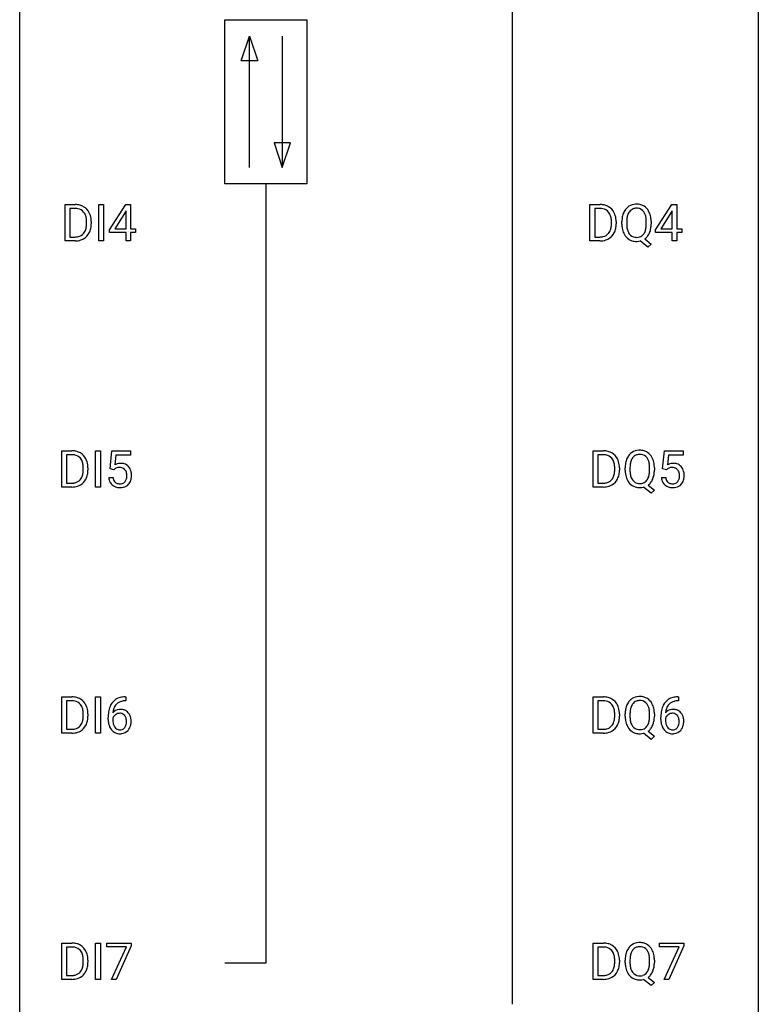
# Model space of a CAD drawing. Extents: x 3 to 27, y -3 to 148.
# Drawn here: x 3 to 27, y 67 to 99 of the extents above; entities that cross this region are included whole.
import ezdxf

# ---------------------------------------------------------------- set-up
doc = ezdxf.new("R2010")
doc.units = 0
doc.layers.add('DEFAULT_255_1_234', color=255, linetype='CONTINUOUS')
doc.layers.add('DEFAULT_255_2_778', color=255, linetype='CONTINUOUS')

msp = doc.modelspace()

# ---------------------------------------------------------------- linework, layer by layer
at = {"layer": 'DEFAULT_255_1_234'}
for p, q in [((4.24, 91.953), (4.24, 93.122)), ((4.24, 93.122), (4.57, 93.122)), ((5.33, 91.953), (5.33, 93.122)), ((5.33, 93.122), (5.484, 93.122)), ((5.484, 93.122), (5.484, 91.953)), ((5.673, 92.312), (6.197, 93.122)), ((6.197, 93.122), (6.355, 93.122)), ((6.355, 93.122), (6.355, 92.346)), ((21.162, 91.953), (21.162, 93.122)), ((21.162, 93.122), (21.492, 93.122)), ((23.279, 92.312), (23.802, 93.122)), ((23.802, 93.122), (23.961, 93.122)), ((23.961, 93.122), (23.961, 92.346)), ((4.574, 92.995), (4.394, 92.995)), ((4.394, 92.995), (4.394, 92.079)), ((6.188, 92.887), (5.842, 92.346)), ((6.206, 92.919), (6.188, 92.887)), ((6.206, 92.346), (6.206, 92.919)), ((21.496, 92.995), (21.317, 92.995)), ((21.317, 92.995), (21.317, 92.079)), ((23.794, 92.887), (23.447, 92.346)), ((23.811, 92.919), (23.794, 92.887)), ((23.811, 92.346), (23.811, 92.919)), ((4.933, 92.505), (4.933, 92.574)), ((5.086, 92.577), (5.086, 92.502)), ((21.855, 92.505), (21.855, 92.574)), ((22.008, 92.577), (22.008, 92.502)), ((22.193, 92.489), (22.193, 92.574)), ((22.347, 92.586), (22.347, 92.5)), ((22.98, 92.489), (22.98, 92.575)), ((23.134, 92.575), (23.134, 92.5)), ((4.394, 92.079), (4.557, 92.079)), ((5.673, 92.224), (5.673, 92.312)), ((6.206, 92.224), (5.673, 92.224)), ((5.842, 92.346), (6.206, 92.346)), ((6.206, 91.953), (6.206, 92.224)), ((6.355, 92.346), (6.517, 92.346)), ((6.517, 92.224), (6.355, 92.224)), ((6.355, 92.224), (6.355, 91.953)), ((6.517, 92.346), (6.517, 92.224)), ((21.317, 92.079), (21.479, 92.079)), ((23.279, 92.224), (23.279, 92.312)), ((23.811, 92.224), (23.279, 92.224)), ((23.447, 92.346), (23.811, 92.346)), ((23.811, 91.953), (23.811, 92.224)), ((23.961, 92.346), (24.123, 92.346)), ((24.123, 92.224), (23.961, 92.224)), ((23.961, 92.224), (23.961, 91.953)), ((24.123, 92.346), (24.123, 92.224)), ((4.564, 91.953), (4.24, 91.953)), ((5.484, 91.953), (5.33, 91.953)), ((6.355, 91.953), (6.206, 91.953)), ((21.486, 91.953), (21.162, 91.953)), ((23.033, 91.755), (22.786, 91.951)), ((22.929, 92.016), (23.138, 91.853)), ((23.138, 91.853), (23.033, 91.755)), ((23.961, 91.953), (23.811, 91.953)), ((4.134, 84.015), (4.134, 85.185)), ((4.134, 85.185), (4.464, 85.185)), ((5.224, 84.015), (5.224, 85.185)), ((5.224, 85.185), (5.378, 85.185)), ((5.378, 85.185), (5.378, 84.015)), ((5.69, 84.602), (5.75, 85.185)), ((5.75, 85.185), (6.349, 85.185)), ((6.349, 85.185), (6.349, 85.047)), ((21.268, 84.015), (21.268, 85.185)), ((21.268, 85.185), (21.598, 85.185)), ((23.507, 84.602), (23.567, 85.185)), ((23.567, 85.185), (24.166, 85.185)), ((24.166, 85.185), (24.166, 85.047)), ((4.468, 85.058), (4.289, 85.058)), ((4.289, 85.058), (4.289, 84.141)), ((5.876, 85.047), (5.84, 84.729)), ((6.349, 85.047), (5.876, 85.047)), ((21.602, 85.058), (21.422, 85.058)), ((21.422, 85.058), (21.422, 84.141)), ((23.693, 85.047), (23.658, 84.729)), ((24.166, 85.047), (23.693, 85.047)), ((4.827, 84.568), (4.827, 84.636)), ((4.98, 84.639), (4.98, 84.565)), ((5.809, 84.571), (5.69, 84.602)), ((5.848, 84.603), (5.809, 84.571)), ((21.961, 84.568), (21.961, 84.636)), ((22.114, 84.639), (22.114, 84.565)), ((22.299, 84.552), (22.299, 84.636)), ((22.453, 84.648), (22.453, 84.562)), ((23.086, 84.551), (23.086, 84.638)), ((23.24, 84.637), (23.24, 84.562)), ((23.626, 84.571), (23.507, 84.602)), ((23.666, 84.603), (23.626, 84.571)), ((4.289, 84.141), (4.451, 84.141)), ((5.648, 84.323), (5.789, 84.323)), ((21.422, 84.141), (21.585, 84.141)), ((23.466, 84.323), (23.606, 84.323)), ((4.458, 84.015), (4.134, 84.015)), ((5.378, 84.015), (5.224, 84.015)), ((21.592, 84.015), (21.268, 84.015)), ((23.139, 83.818), (22.892, 84.014)), ((23.035, 84.079), (23.244, 83.915)), ((23.244, 83.915), (23.139, 83.818)), ((4.134, 76.078), (4.134, 77.247)), ((4.134, 77.247), (4.464, 77.247)), ((5.224, 76.078), (5.224, 77.247)), ((5.224, 77.247), (5.378, 77.247)), ((5.378, 77.247), (5.378, 76.078)), ((6.178, 77.248), (6.205, 77.248)), ((6.205, 77.248), (6.205, 77.122)), ((21.268, 76.078), (21.268, 77.247)), ((21.268, 77.247), (21.598, 77.247)), ((23.996, 77.248), (24.022, 77.248)), ((24.022, 77.248), (24.022, 77.122)), ((4.468, 77.12), (4.289, 77.12)), ((4.289, 77.12), (4.289, 76.204)), ((6.205, 77.122), (6.178, 77.122)), ((21.602, 77.12), (21.422, 77.12)), ((21.422, 77.12), (21.422, 76.204)), ((24.022, 77.122), (23.995, 77.122)), ((4.827, 76.63), (4.827, 76.699)), ((4.98, 76.702), (4.98, 76.627)), ((5.631, 76.523), (5.631, 76.58)), ((5.78, 76.561), (5.78, 76.506)), ((21.961, 76.63), (21.961, 76.699)), ((22.114, 76.702), (22.114, 76.627)), ((22.299, 76.614), (22.299, 76.699)), ((22.453, 76.711), (22.453, 76.625)), ((23.086, 76.614), (23.086, 76.7)), ((23.24, 76.7), (23.24, 76.625)), ((23.448, 76.523), (23.448, 76.58)), ((23.597, 76.561), (23.597, 76.506)), ((4.289, 76.204), (4.451, 76.204)), ((21.422, 76.204), (21.585, 76.204)), ((4.458, 76.078), (4.134, 76.078)), ((5.378, 76.078), (5.224, 76.078)), ((21.592, 76.078), (21.268, 76.078)), ((23.139, 75.88), (22.892, 76.076)), ((23.035, 76.141), (23.244, 75.978)), ((23.244, 75.978), (23.139, 75.88)), ((4.134, 68.14), (4.134, 69.31)), ((4.134, 69.31), (4.464, 69.31)), ((5.224, 68.14), (5.224, 69.31)), ((5.224, 69.31), (5.378, 69.31)), ((5.378, 69.31), (5.378, 68.14)), ((5.586, 69.188), (5.586, 69.31)), ((5.586, 69.31), (6.377, 69.31)), ((6.377, 69.226), (5.892, 68.14)), ((6.377, 69.31), (6.377, 69.226)), ((21.268, 68.14), (21.268, 69.31)), ((21.268, 69.31), (21.598, 69.31)), ((23.404, 69.188), (23.404, 69.31)), ((23.404, 69.31), (24.194, 69.31)), ((24.194, 69.226), (23.71, 68.14)), ((24.194, 69.31), (24.194, 69.226)), ((4.468, 69.183), (4.289, 69.183)), ((4.289, 69.183), (4.289, 68.266)), ((6.219, 69.188), (5.586, 69.188)), ((5.737, 68.14), (6.219, 69.188)), ((21.602, 69.183), (21.422, 69.183)), ((21.422, 69.183), (21.422, 68.266)), ((24.037, 69.188), (23.404, 69.188)), ((23.554, 68.14), (24.037, 69.188)), ((4.827, 68.693), (4.827, 68.761)), ((4.98, 68.764), (4.98, 68.69)), ((21.961, 68.693), (21.961, 68.761)), ((22.114, 68.764), (22.114, 68.69)), ((22.299, 68.677), (22.299, 68.761)), ((22.453, 68.773), (22.453, 68.687)), ((23.086, 68.676), (23.086, 68.763)), ((23.24, 68.762), (23.24, 68.687)), ((4.289, 68.266), (4.451, 68.266)), ((21.422, 68.266), (21.585, 68.266)), ((4.458, 68.14), (4.134, 68.14)), ((5.378, 68.14), (5.224, 68.14)), ((5.892, 68.14), (5.737, 68.14)), ((21.592, 68.14), (21.268, 68.14)), ((23.139, 67.943), (22.892, 68.139)), ((23.035, 68.204), (23.244, 68.04)), ((23.244, 68.04), (23.139, 67.943)), ((23.71, 68.14), (23.554, 68.14))]:
    msp.add_line(p, q, dxfattribs=at)
for centre, radius, start, end in [((4.574, 92.536), 0.587, 75.4101, 90.3804), ((4.597, 92.631), 0.488, 60.1456, 75.1888), ((4.613, 92.659), 0.456, 26.5254, 60.1451), ((21.496, 92.536), 0.587, 75.4101, 90.3804), ((21.519, 92.631), 0.488, 60.1456, 75.1888), ((21.535, 92.659), 0.456, 26.5254, 60.1451), ((22.642, 92.72), 0.416, 122.6416, 139.3431), ((22.652, 92.701), 0.437, 93.0224, 122.4558), ((22.662, 92.605), 0.534, 89.9753, 93.6342), ((22.666, 92.643), 0.496, 73.9665, 90.423), ((22.685, 92.714), 0.422, 57.5178, 73.6813), ((22.68, 92.711), 0.427, 28.7261, 57.2768), ((4.572, 92.539), 0.457, 79.2152, 89.7446), ((4.605, 92.684), 0.308, 40.384, 80.1431), ((4.579, 92.664), 0.341, 26.5777, 40.1532), ((4.487, 92.621), 0.443, 9.6572, 26.1933), ((4.501, 92.6), 0.583, 7.403, 26.8321), ((21.494, 92.539), 0.457, 79.2152, 89.7446), ((21.527, 92.684), 0.308, 40.384, 80.1431), ((21.502, 92.664), 0.341, 26.5777, 40.1532), ((21.409, 92.621), 0.443, 9.6572, 26.1933), ((21.423, 92.6), 0.583, 7.403, 26.8321), ((23.019, 92.578), 0.826, 169.5254, 180.2765), ((22.829, 92.613), 0.633, 155.8315, 169.509), ((22.701, 92.672), 0.491, 139.6258, 156.038), ((22.935, 92.605), 0.586, 163.0419, 174.314), ((22.744, 92.665), 0.386, 143.5289, 163.2981), ((22.651, 92.736), 0.269, 110.9285, 143.9412), ((22.659, 92.701), 0.305, 89.3102, 109.989), ((22.663, 92.627), 0.378, 83.7959, 90.0959), ((22.682, 92.739), 0.266, 35.6594, 85.1578), ((22.604, 92.681), 0.362, 20.0678, 35.9162), ((22.442, 92.622), 0.535, 7.8292, 20.0422), ((22.589, 92.654), 0.534, 24.2449, 29.3248), ((22.497, 92.616), 0.634, 9.0644, 23.9639), ((22.271, 92.578), 0.863, 359.7586, 9.1891), ((4.382, 92.484), 0.55, 343.3325, 355.8549), ((4.25, 92.578), 0.683, 359.6455, 9.8608), ((4.172, 92.504), 0.761, 355.4989, 0.0792), ((4.358, 92.498), 0.728, 348.7289, 0.3012), ((4.342, 92.575), 0.744, 0.1605, 7.7176), ((21.304, 92.484), 0.55, 343.3325, 355.8549), ((21.173, 92.578), 0.683, 359.6455, 9.8608), ((21.094, 92.504), 0.761, 355.4989, 0.0792), ((21.28, 92.498), 0.728, 348.7289, 0.3012), ((21.264, 92.575), 0.744, 0.1605, 7.7176), ((23.022, 92.495), 0.829, 180.3724, 188.9252), ((23.175, 92.577), 0.828, 174.0509, 179.4177), ((23.124, 92.496), 0.777, 179.6829, 188.9631), ((22.395, 92.461), 0.582, 342.4092, 353.6451), ((22.146, 92.58), 0.834, 359.7133, 7.9655), ((22.112, 92.496), 0.868, 353.403, 359.4848), ((22.239, 92.496), 0.895, 351.453, 0.249), ((4.561, 92.539), 0.46, 269.497, 284.0205), ((4.596, 92.403), 0.319, 283.77, 318.1555), ((4.562, 92.428), 0.361, 318.7416, 343.6874), ((4.62, 92.413), 0.449, 299.2532, 333.4571), ((4.524, 92.466), 0.559, 333.0707, 348.7182), ((21.483, 92.539), 0.46, 269.497, 284.0205), ((21.518, 92.403), 0.319, 283.77, 318.1555), ((21.485, 92.428), 0.361, 318.7416, 343.6874), ((21.542, 92.413), 0.449, 299.2532, 333.4571), ((21.446, 92.466), 0.559, 333.0707, 348.7182), ((22.822, 92.461), 0.626, 188.7215, 204.8241), ((22.742, 92.427), 0.54, 205.1184, 209.647), ((22.655, 92.373), 0.437, 209.0633, 237.3493), ((22.857, 92.452), 0.506, 188.8101, 202.93), ((22.735, 92.403), 0.375, 203.2069, 215.7876), ((22.65, 92.335), 0.267, 214.7521, 264.2834), ((22.668, 92.395), 0.327, 269.3649, 287.5152), ((22.686, 92.33), 0.26, 288.063, 323.8113), ((22.599, 92.395), 0.369, 323.6548, 342.659), ((22.688, 92.356), 0.417, 305.442, 320.8706), ((22.625, 92.404), 0.496, 321.117, 336.6795), ((22.591, 92.423), 0.535, 336.2888, 338.3442), ((22.497, 92.456), 0.634, 338.6862, 351.5541), ((4.559, 92.632), 0.679, 270.4444, 278.4511), ((4.584, 92.482), 0.527, 278.1072, 299.034), ((21.481, 92.632), 0.679, 270.4444, 278.4511), ((21.506, 92.482), 0.527, 278.1072, 299.034), ((22.646, 92.361), 0.423, 237.5352, 252.1858), ((22.661, 92.415), 0.478, 252.522, 270.4416), ((22.664, 92.421), 0.353, 263.4755, 270.095), ((22.664, 92.496), 0.559, 269.9931, 271.8319), ((22.668, 92.43), 0.494, 271.6373, 283.8612), ((4.468, 84.598), 0.587, 75.4101, 90.3804), ((4.491, 84.694), 0.488, 60.1456, 75.1888), ((4.507, 84.722), 0.456, 26.5254, 60.1451), ((21.602, 84.598), 0.587, 75.4101, 90.3804), ((21.625, 84.694), 0.488, 60.1456, 75.1888), ((21.641, 84.722), 0.456, 26.5254, 60.1451), ((22.747, 84.782), 0.416, 122.6416, 139.3431), ((22.757, 84.764), 0.437, 93.0224, 122.4558), ((22.768, 84.667), 0.534, 89.9753, 93.6342), ((22.772, 84.705), 0.496, 73.9665, 90.423), ((22.79, 84.777), 0.422, 57.5178, 73.6813), ((22.786, 84.773), 0.427, 28.7261, 57.2768), ((4.466, 84.601), 0.457, 79.2152, 89.7446), ((4.499, 84.746), 0.308, 40.384, 80.1431), ((4.474, 84.726), 0.341, 26.5777, 40.1532), ((4.381, 84.683), 0.443, 9.6572, 26.1933), ((4.395, 84.662), 0.583, 7.403, 26.8321), ((6.026, 84.411), 0.368, 93.7182, 120.2539), ((6.035, 84.33), 0.449, 89.966, 94.2496), ((6.039, 84.389), 0.39, 73.8043, 90.5586), ((21.6, 84.601), 0.457, 79.2152, 89.7446), ((21.633, 84.746), 0.308, 40.384, 80.1431), ((21.607, 84.726), 0.341, 26.5777, 40.1532), ((21.515, 84.683), 0.443, 9.6572, 26.1933), ((21.529, 84.662), 0.583, 7.403, 26.8321), ((23.125, 84.64), 0.826, 169.5254, 180.2765), ((22.934, 84.675), 0.633, 155.8315, 169.509), ((22.806, 84.735), 0.491, 139.6258, 156.038), ((23.04, 84.668), 0.586, 163.0419, 174.314), ((22.85, 84.728), 0.386, 143.5289, 163.2981), ((22.757, 84.799), 0.269, 110.9285, 143.9412), ((22.765, 84.763), 0.305, 89.3102, 109.989), ((22.769, 84.69), 0.378, 83.7959, 90.0959), ((22.788, 84.801), 0.266, 35.6594, 85.1578), ((22.71, 84.744), 0.362, 20.0678, 35.9162), ((22.548, 84.685), 0.535, 7.8292, 20.0422), ((22.695, 84.717), 0.534, 24.2449, 29.3248), ((22.602, 84.679), 0.634, 9.0644, 23.9639), ((22.377, 84.641), 0.863, 359.7586, 9.1891), ((23.843, 84.411), 0.368, 93.7182, 120.2539), ((23.852, 84.33), 0.449, 89.966, 94.2496), ((23.857, 84.389), 0.39, 73.8043, 90.5586), ((4.276, 84.547), 0.55, 343.3325, 355.8549), ((4.145, 84.64), 0.683, 359.6455, 9.8608), ((4.066, 84.567), 0.761, 355.4989, 0.0792), ((4.252, 84.561), 0.728, 348.7289, 0.3012), ((4.236, 84.637), 0.744, 0.1605, 7.7176), ((5.955, 84.463), 0.176, 114.1951, 127.3641), ((5.978, 84.409), 0.235, 98.9831, 113.8909), ((5.999, 84.286), 0.36, 89.6805, 99.1614), ((6.001, 84.353), 0.293, 84.6958, 90.0676), ((6.014, 84.434), 0.211, 41.785, 85.9893), ((6.063, 84.475), 0.302, 41.3071, 73.543), ((5.991, 84.415), 0.241, 12.649, 41.6081), ((5.885, 84.389), 0.35, 359.5577, 12.9535), ((6.021, 84.439), 0.356, 13.5076, 41.2174), ((5.857, 84.396), 0.526, 1.1331, 13.8829), ((21.41, 84.547), 0.55, 343.3325, 355.8549), ((21.278, 84.64), 0.683, 359.6455, 9.8608), ((21.2, 84.567), 0.761, 355.4989, 0.0792), ((21.386, 84.561), 0.728, 348.7289, 0.3012), ((21.37, 84.637), 0.744, 0.1605, 7.7176), ((23.127, 84.557), 0.829, 180.3724, 188.9252), ((23.281, 84.64), 0.828, 174.0509, 179.4177), ((23.229, 84.558), 0.777, 179.6829, 188.9631), ((22.501, 84.524), 0.582, 342.4092, 353.6451), ((22.251, 84.642), 0.834, 359.7133, 7.9655), ((22.218, 84.559), 0.868, 353.403, 359.4848), ((22.345, 84.558), 0.895, 351.453, 0.249), ((23.773, 84.463), 0.176, 114.1951, 127.3641), ((23.796, 84.409), 0.235, 98.9831, 113.8909), ((23.816, 84.286), 0.36, 89.6805, 99.1614), ((23.819, 84.353), 0.293, 84.6958, 90.0676), ((23.831, 84.434), 0.211, 41.785, 85.9893), ((23.88, 84.475), 0.302, 41.3071, 73.543), ((23.808, 84.415), 0.241, 12.649, 41.6081), ((23.702, 84.389), 0.35, 359.5577, 12.9535), ((23.838, 84.439), 0.356, 13.5076, 41.2174), ((23.674, 84.396), 0.526, 1.1331, 13.8829), ((4.455, 84.602), 0.46, 269.497, 284.0205), ((4.49, 84.465), 0.319, 283.77, 318.1555), ((4.457, 84.491), 0.361, 318.7416, 343.6874), ((4.514, 84.476), 0.449, 299.2532, 333.4571), ((4.418, 84.528), 0.559, 333.0707, 348.7182), ((6.096, 84.362), 0.449, 184.9247, 194.4976), ((5.972, 84.325), 0.32, 193.7537, 228.5271), ((6.115, 84.365), 0.329, 187.3601, 198.6733), ((6.01, 84.329), 0.218, 198.4452, 217.7945), ((5.981, 84.308), 0.182, 218.2887, 228.5612), ((5.99, 84.321), 0.198, 228.9655, 258.1235), ((6.03, 84.311), 0.188, 286.7251, 320.6004), ((5.992, 84.342), 0.237, 320.6713, 344.5442), ((5.876, 84.376), 0.358, 344.2412, 356.7357), ((5.751, 84.386), 0.483, 356.3549, 0.05), ((6.018, 84.344), 0.36, 323.673, 348.1673), ((5.843, 84.384), 0.54, 347.8572, 0.4293), ((5.716, 84.388), 0.667, 359.9919, 1.5443), ((21.589, 84.602), 0.46, 269.497, 284.0205), ((21.624, 84.465), 0.319, 283.77, 318.1555), ((21.59, 84.491), 0.361, 318.7416, 343.6874), ((21.648, 84.476), 0.449, 299.2532, 333.4571), ((21.552, 84.528), 0.559, 333.0707, 348.7182), ((22.928, 84.524), 0.626, 188.7215, 204.8241), ((22.848, 84.49), 0.54, 205.1184, 209.647), ((22.761, 84.435), 0.437, 209.0633, 237.3493), ((22.962, 84.515), 0.506, 188.8101, 202.93), ((22.841, 84.465), 0.375, 203.2069, 215.7876), ((22.756, 84.398), 0.267, 214.7521, 264.2834), ((22.774, 84.457), 0.327, 269.3649, 287.5152), ((22.792, 84.393), 0.26, 288.063, 323.8113), ((22.704, 84.458), 0.369, 323.6548, 342.659), ((22.794, 84.418), 0.417, 305.442, 320.8706), ((22.73, 84.467), 0.496, 321.117, 336.6795), ((22.696, 84.485), 0.535, 336.2888, 338.3442), ((22.603, 84.518), 0.634, 338.6862, 351.5541), ((23.913, 84.362), 0.449, 184.9247, 194.4976), ((23.789, 84.325), 0.32, 193.7537, 228.5271), ((23.932, 84.365), 0.329, 187.3601, 198.6733), ((23.827, 84.329), 0.218, 198.4452, 217.7945), ((23.798, 84.308), 0.182, 218.2887, 228.5612), ((23.808, 84.321), 0.198, 228.9655, 258.1235), ((23.848, 84.311), 0.188, 286.7251, 320.6004), ((23.809, 84.342), 0.237, 320.6713, 344.5442), ((23.694, 84.376), 0.358, 344.2412, 356.7357), ((23.569, 84.386), 0.483, 356.3549, 0.05), ((23.836, 84.344), 0.36, 323.673, 348.1673), ((23.661, 84.384), 0.54, 347.8572, 0.4293), ((23.533, 84.388), 0.667, 359.9919, 1.5443), ((4.453, 84.695), 0.679, 270.4444, 278.4511), ((4.478, 84.544), 0.527, 278.1072, 299.034), ((5.979, 84.337), 0.334, 228.9024, 256.3314), ((6.009, 84.457), 0.458, 256.2427, 270.4486), ((6.011, 84.409), 0.288, 257.7258, 270.4014), ((6.015, 84.365), 0.244, 269.4204, 286.4209), ((6.016, 84.478), 0.479, 269.577, 282.4215), ((6.054, 84.323), 0.319, 281.8396, 316.5458), ((6.048, 84.326), 0.326, 316.8171, 323.1493), ((21.587, 84.695), 0.679, 270.4444, 278.4511), ((21.612, 84.544), 0.527, 278.1072, 299.034), ((22.752, 84.424), 0.423, 237.5352, 252.1858), ((22.766, 84.478), 0.478, 252.522, 270.4416), ((22.769, 84.483), 0.353, 263.4755, 270.095), ((22.77, 84.559), 0.559, 269.9931, 271.8319), ((22.774, 84.493), 0.494, 271.6373, 283.8612), ((23.797, 84.337), 0.334, 228.9024, 256.3314), ((23.827, 84.457), 0.458, 256.2427, 270.4486), ((23.828, 84.409), 0.288, 257.7258, 270.4014), ((23.833, 84.365), 0.244, 269.4204, 286.4209), ((23.834, 84.478), 0.479, 269.577, 282.4215), ((23.871, 84.323), 0.319, 281.8396, 316.5458), ((23.865, 84.326), 0.326, 316.8171, 323.1493), ((4.468, 76.661), 0.587, 75.4101, 90.3804), ((4.491, 76.756), 0.488, 60.1456, 75.1888), ((4.507, 76.784), 0.456, 26.5254, 60.1451), ((6.118, 76.789), 0.451, 102.8716, 140.8565), ((6.183, 76.545), 0.703, 90.3778, 103.5869), ((21.602, 76.661), 0.587, 75.4101, 90.3804), ((21.625, 76.756), 0.488, 60.1456, 75.1888), ((21.641, 76.784), 0.456, 26.5254, 60.1451), ((22.747, 76.845), 0.416, 122.6416, 139.3431), ((22.757, 76.826), 0.437, 93.0224, 122.4558), ((22.768, 76.73), 0.534, 89.9753, 93.6342), ((22.772, 76.768), 0.496, 73.9665, 90.423), ((22.79, 76.839), 0.422, 57.5178, 73.6813), ((22.786, 76.836), 0.427, 28.7261, 57.2768), ((23.936, 76.789), 0.451, 102.8716, 140.8565), ((24, 76.545), 0.703, 90.3778, 103.5869), ((4.466, 76.664), 0.457, 79.2152, 89.7446), ((4.499, 76.809), 0.308, 40.384, 80.1431), ((4.474, 76.789), 0.341, 26.5777, 40.1532), ((4.381, 76.746), 0.443, 9.6572, 26.1933), ((4.395, 76.725), 0.583, 7.403, 26.8321), ((6.404, 76.655), 0.768, 157.9803, 171.6247), ((6.182, 76.743), 0.53, 141.4298, 157.8541), ((6.011, 76.54), 0.303, 95.8331, 138.9955), ((6.326, 76.698), 0.545, 161.285, 174.2077), ((6.16, 76.756), 0.369, 134.5303, 161.6211), ((6.144, 76.767), 0.35, 104.2855, 133.8629), ((6.034, 76.412), 0.433, 89.8754, 97.0544), ((6.038, 76.496), 0.349, 71.6408, 90.624), ((6.183, 76.622), 0.5, 90.6001, 104.5147), ((21.6, 76.664), 0.457, 79.2152, 89.7446), ((21.633, 76.809), 0.308, 40.384, 80.1431), ((21.607, 76.789), 0.341, 26.5777, 40.1532), ((21.515, 76.746), 0.443, 9.6572, 26.1933), ((21.529, 76.725), 0.583, 7.403, 26.8321), ((23.125, 76.703), 0.826, 169.5254, 180.2765), ((22.934, 76.738), 0.633, 155.8315, 169.509), ((22.806, 76.797), 0.491, 139.6258, 156.038), ((23.04, 76.73), 0.586, 163.0419, 174.314), ((22.85, 76.79), 0.386, 143.5289, 163.2981), ((22.757, 76.861), 0.269, 110.9285, 143.9412), ((22.765, 76.826), 0.305, 89.3102, 109.989), ((22.769, 76.752), 0.378, 83.7959, 90.0959), ((22.788, 76.864), 0.266, 35.6594, 85.1578), ((22.71, 76.806), 0.362, 20.0678, 35.9162), ((22.548, 76.747), 0.535, 7.8292, 20.0422), ((22.695, 76.779), 0.534, 24.2449, 29.3248), ((22.602, 76.741), 0.634, 9.0644, 23.9639), ((22.377, 76.703), 0.863, 359.7586, 9.1891), ((24.221, 76.655), 0.768, 157.9803, 171.6247), ((24, 76.743), 0.53, 141.4298, 157.8541), ((23.829, 76.54), 0.303, 95.8331, 138.9955), ((24.143, 76.698), 0.545, 161.285, 174.2077), ((23.978, 76.756), 0.369, 134.5303, 161.6211), ((23.961, 76.767), 0.35, 104.2855, 133.8629), ((23.851, 76.412), 0.433, 89.8754, 97.0544), ((23.856, 76.496), 0.349, 71.6408, 90.624), ((24, 76.622), 0.5, 90.6001, 104.5147), ((4.276, 76.609), 0.55, 343.3325, 355.8549), ((4.145, 76.703), 0.683, 359.6455, 9.8608), ((4.066, 76.629), 0.761, 355.4989, 0.0792), ((4.252, 76.623), 0.728, 348.7289, 0.3012), ((4.236, 76.7), 0.744, 0.1605, 7.7176), ((6.843, 76.587), 1.213, 171.4525, 180.3159), ((6.285, 76.519), 0.655, 179.6345, 191.7836), ((5.996, 76.483), 0.23, 145.2975, 160.266), ((6.466, 76.678), 0.687, 173.7811, 174.9255), ((6.014, 76.469), 0.252, 124.9745, 144.8959), ((6.009, 76.484), 0.237, 89.8751, 126.2072), ((6.01, 76.486), 0.235, 85.0141, 90.0513), ((6.017, 76.536), 0.184, 36.8251, 85.7416), ((6.054, 76.551), 0.292, 39.6368, 71.019), ((5.975, 76.498), 0.241, 32.3035, 38.0827), ((5.944, 76.482), 0.276, 11.0482, 31.8146), ((5.816, 76.455), 0.407, 359.6214, 11.2839), ((5.99, 76.496), 0.376, 10.6587, 39.9044), ((5.835, 76.462), 0.535, 359.6826, 11.1326), ((21.41, 76.609), 0.55, 343.3325, 355.8549), ((21.278, 76.703), 0.683, 359.6455, 9.8608), ((21.2, 76.629), 0.761, 355.4989, 0.0792), ((21.386, 76.623), 0.728, 348.7289, 0.3012), ((21.37, 76.7), 0.744, 0.1605, 7.7176), ((23.127, 76.62), 0.829, 180.3724, 188.9252), ((23.281, 76.702), 0.828, 174.0509, 179.4177), ((23.229, 76.621), 0.777, 179.6829, 188.9631), ((22.501, 76.586), 0.582, 342.4092, 353.6451), ((22.251, 76.705), 0.834, 359.7133, 7.9655), ((22.218, 76.621), 0.868, 353.403, 359.4848), ((22.345, 76.621), 0.895, 351.453, 0.249), ((24.661, 76.587), 1.213, 171.4525, 180.3159), ((24.102, 76.519), 0.655, 179.6345, 191.7836), ((23.814, 76.483), 0.23, 145.2975, 160.266), ((24.284, 76.678), 0.687, 173.7811, 174.9255), ((23.831, 76.469), 0.252, 124.9745, 144.8959), ((23.827, 76.484), 0.237, 89.8751, 126.2072), ((23.827, 76.486), 0.235, 85.0141, 90.0513), ((23.834, 76.536), 0.184, 36.8251, 85.7416), ((23.871, 76.551), 0.292, 39.6368, 71.019), ((23.792, 76.498), 0.241, 32.3035, 38.0827), ((23.761, 76.482), 0.276, 11.0482, 31.8146), ((23.633, 76.455), 0.407, 359.6214, 11.2839), ((23.807, 76.496), 0.376, 10.6587, 39.9044), ((23.652, 76.462), 0.535, 359.6826, 11.1326), ((4.455, 76.664), 0.46, 269.497, 284.0205), ((4.49, 76.528), 0.319, 283.77, 318.1555), ((4.457, 76.553), 0.361, 318.7416, 343.6874), ((4.514, 76.538), 0.449, 299.2532, 333.4571), ((4.418, 76.591), 0.559, 333.0707, 348.7182), ((6.091, 76.475), 0.456, 191.4116, 218.6078), ((6.303, 76.503), 0.523, 179.6514, 190.2856), ((6.134, 76.471), 0.351, 190.0945, 207.5098), ((6.078, 76.444), 0.288, 207.9583, 216.3251), ((6.044, 76.416), 0.245, 215.7661, 232.5457), ((6.005, 76.367), 0.183, 232.8005, 270.6606), ((6.019, 76.369), 0.183, 289.1833, 322.9684), ((5.958, 76.417), 0.261, 322.6008, 346.5182), ((5.842, 76.447), 0.38, 346.2582, 358.7742), ((5.74, 76.452), 0.482, 358.3755, 0.0098), ((5.998, 76.415), 0.367, 318.141, 347.6119), ((5.831, 76.455), 0.539, 347.2487, 0.4369), ((21.589, 76.664), 0.46, 269.497, 284.0205), ((21.624, 76.528), 0.319, 283.77, 318.1555), ((21.59, 76.553), 0.361, 318.7416, 343.6874), ((21.648, 76.538), 0.449, 299.2532, 333.4571), ((21.552, 76.591), 0.559, 333.0707, 348.7182), ((22.928, 76.586), 0.626, 188.7215, 204.8241), ((22.848, 76.552), 0.54, 205.1184, 209.647), ((22.761, 76.498), 0.437, 209.0633, 237.3493), ((22.962, 76.577), 0.506, 188.8101, 202.93), ((22.841, 76.528), 0.375, 203.2069, 215.7876), ((22.756, 76.46), 0.267, 214.7521, 264.2834), ((22.774, 76.52), 0.327, 269.3649, 287.5152), ((22.792, 76.455), 0.26, 288.063, 323.8113), ((22.704, 76.52), 0.369, 323.6548, 342.659), ((22.794, 76.481), 0.417, 305.442, 320.8706), ((22.73, 76.529), 0.496, 321.117, 336.6795), ((22.696, 76.548), 0.535, 336.2888, 338.3442), ((22.603, 76.581), 0.634, 338.6862, 351.5541), ((23.909, 76.475), 0.456, 191.4116, 218.6078), ((24.121, 76.503), 0.523, 179.6514, 190.2856), ((23.951, 76.471), 0.351, 190.0945, 207.5098), ((23.895, 76.444), 0.288, 207.9583, 216.3251), ((23.861, 76.416), 0.245, 215.7661, 232.5457), ((23.823, 76.367), 0.183, 232.8005, 270.6606), ((23.836, 76.369), 0.183, 289.1833, 322.9684), ((23.775, 76.417), 0.261, 322.6008, 346.5182), ((23.66, 76.447), 0.38, 346.2582, 358.7742), ((23.558, 76.452), 0.482, 358.3755, 0.0098), ((23.815, 76.415), 0.367, 318.141, 347.6119), ((23.648, 76.455), 0.539, 347.2487, 0.4369), ((4.453, 76.757), 0.679, 270.4444, 278.4511), ((4.478, 76.607), 0.527, 278.1072, 299.034), ((6.003, 76.402), 0.341, 218.1665, 245.8781), ((6.003, 76.416), 0.354, 246.914, 270.7437), ((6.01, 76.404), 0.219, 269.3554, 288.4744), ((6.008, 76.518), 0.457, 269.8874, 276.7918), ((6.03, 76.388), 0.325, 275.6342, 317.8248), ((21.587, 76.757), 0.679, 270.4444, 278.4511), ((21.612, 76.607), 0.527, 278.1072, 299.034), ((22.752, 76.486), 0.423, 237.5352, 252.1858), ((22.766, 76.54), 0.478, 252.522, 270.4416), ((22.769, 76.546), 0.353, 263.4755, 270.095), ((22.77, 76.621), 0.559, 269.9931, 271.8319), ((22.774, 76.555), 0.494, 271.6373, 283.8612), ((23.821, 76.402), 0.341, 218.1665, 245.8781), ((23.82, 76.416), 0.354, 246.914, 270.7437), ((23.827, 76.404), 0.219, 269.3554, 288.4744), ((23.826, 76.518), 0.457, 269.8874, 276.7918), ((23.848, 76.388), 0.325, 275.6342, 317.8248), ((4.468, 68.723), 0.587, 75.4101, 90.3804), ((4.491, 68.819), 0.488, 60.1456, 75.1888), ((4.507, 68.847), 0.456, 26.5254, 60.1451), ((21.602, 68.723), 0.587, 75.4101, 90.3804), ((21.625, 68.819), 0.488, 60.1456, 75.1888), ((21.641, 68.847), 0.456, 26.5254, 60.1451), ((22.747, 68.907), 0.416, 122.6416, 139.3431), ((22.757, 68.889), 0.437, 93.0224, 122.4558), ((22.768, 68.792), 0.534, 89.9753, 93.6342), ((22.772, 68.83), 0.496, 73.9665, 90.423), ((22.79, 68.902), 0.422, 57.5178, 73.6813), ((22.786, 68.898), 0.427, 28.7261, 57.2768), ((4.466, 68.726), 0.457, 79.2152, 89.7446), ((4.499, 68.871), 0.308, 40.384, 80.1431), ((4.474, 68.851), 0.341, 26.5777, 40.1532), ((4.381, 68.808), 0.443, 9.6572, 26.1933), ((4.395, 68.787), 0.583, 7.403, 26.8321), ((21.6, 68.726), 0.457, 79.2152, 89.7446), ((21.633, 68.871), 0.308, 40.384, 80.1431), ((21.607, 68.851), 0.341, 26.5777, 40.1532), ((21.515, 68.808), 0.443, 9.6572, 26.1933), ((21.529, 68.787), 0.583, 7.403, 26.8321), ((23.125, 68.765), 0.826, 169.5254, 180.2765), ((22.934, 68.8), 0.633, 155.8315, 169.509), ((22.806, 68.86), 0.491, 139.6258, 156.038), ((23.04, 68.793), 0.586, 163.0419, 174.314), ((22.85, 68.853), 0.386, 143.5289, 163.2981), ((22.757, 68.924), 0.269, 110.9285, 143.9412), ((22.765, 68.888), 0.305, 89.3102, 109.989), ((22.769, 68.815), 0.378, 83.7959, 90.0959), ((22.788, 68.926), 0.266, 35.6594, 85.1578), ((22.71, 68.869), 0.362, 20.0678, 35.9162), ((22.548, 68.81), 0.535, 7.8292, 20.0422), ((22.695, 68.842), 0.534, 24.2449, 29.3248), ((22.602, 68.804), 0.634, 9.0644, 23.9639), ((22.377, 68.766), 0.863, 359.7586, 9.1891), ((4.276, 68.672), 0.55, 343.3325, 355.8549), ((4.145, 68.765), 0.683, 359.6455, 9.8608), ((4.066, 68.692), 0.761, 355.4989, 0.0792), ((4.252, 68.686), 0.728, 348.7289, 0.3012), ((4.236, 68.762), 0.744, 0.1605, 7.7176), ((21.41, 68.672), 0.55, 343.3325, 355.8549), ((21.278, 68.765), 0.683, 359.6455, 9.8608), ((21.2, 68.692), 0.761, 355.4989, 0.0792), ((21.386, 68.686), 0.728, 348.7289, 0.3012), ((21.37, 68.762), 0.744, 0.1605, 7.7176), ((23.127, 68.682), 0.829, 180.3724, 188.9252), ((23.281, 68.765), 0.828, 174.0509, 179.4177), ((23.229, 68.683), 0.777, 179.6829, 188.9631), ((22.501, 68.649), 0.582, 342.4092, 353.6451), ((22.251, 68.767), 0.834, 359.7133, 7.9655), ((22.218, 68.684), 0.868, 353.403, 359.4848), ((22.345, 68.683), 0.895, 351.453, 0.249), ((4.455, 68.727), 0.46, 269.497, 284.0205), ((4.49, 68.59), 0.319, 283.77, 318.1555), ((4.457, 68.616), 0.361, 318.7416, 343.6874), ((4.514, 68.601), 0.449, 299.2532, 333.4571), ((4.418, 68.653), 0.559, 333.0707, 348.7182), ((21.589, 68.727), 0.46, 269.497, 284.0205), ((21.624, 68.59), 0.319, 283.77, 318.1555), ((21.59, 68.616), 0.361, 318.7416, 343.6874), ((21.648, 68.601), 0.449, 299.2532, 333.4571), ((21.552, 68.653), 0.559, 333.0707, 348.7182), ((22.928, 68.649), 0.626, 188.7215, 204.8241), ((22.848, 68.615), 0.54, 205.1184, 209.647), ((22.761, 68.56), 0.437, 209.0633, 237.3493), ((22.962, 68.64), 0.506, 188.8101, 202.93), ((22.841, 68.59), 0.375, 203.2069, 215.7876), ((22.756, 68.523), 0.267, 214.7521, 264.2834), ((22.774, 68.582), 0.327, 269.3649, 287.5152), ((22.792, 68.518), 0.26, 288.063, 323.8113), ((22.704, 68.583), 0.369, 323.6548, 342.659), ((22.794, 68.543), 0.417, 305.442, 320.8706), ((22.73, 68.592), 0.496, 321.117, 336.6795), ((22.696, 68.61), 0.535, 336.2888, 338.3442), ((22.603, 68.643), 0.634, 338.6862, 351.5541), ((4.453, 68.82), 0.679, 270.4444, 278.4511), ((4.478, 68.669), 0.527, 278.1072, 299.034), ((21.587, 68.82), 0.679, 270.4444, 278.4511), ((21.612, 68.669), 0.527, 278.1072, 299.034), ((22.752, 68.549), 0.423, 237.5352, 252.1858), ((22.766, 68.603), 0.478, 252.522, 270.4416), ((22.769, 68.608), 0.353, 263.4755, 270.095), ((22.77, 68.684), 0.559, 269.9931, 271.8319), ((22.774, 68.618), 0.494, 271.6373, 283.8612)]:
    msp.add_arc(centre, radius, start, end, dxfattribs=at)
at = {"layer": 'DEFAULT_255_2_778'}
for p, q in [((2.778, -1.984), (2.778, 147.241)), ((26.591, 147.241), (26.591, -1.984)), ((18.653, 124.222), (18.653, 67.336)), ((9.393, 99.086), (12.038, 99.086)), ((9.393, 93.795), (9.393, 99.086)), ((12.038, 99.086), (12.038, 93.795)), ((9.922, 97.764), (10.187, 98.557)), ((10.187, 94.324), (10.187, 98.557)), ((10.187, 98.557), (10.451, 97.764)), ((11.245, 98.557), (11.245, 94.324)), ((10.451, 97.764), (9.922, 97.764)), ((10.98, 95.118), (11.245, 94.324)), ((11.509, 95.118), (10.98, 95.118)), ((11.245, 94.324), (11.509, 95.118)), ((12.038, 93.795), (9.393, 93.795)), ((10.716, 93.795), (10.716, 68.659)), ((10.716, 68.659), (9.393, 68.659))]:
    msp.add_line(p, q, dxfattribs=at)

doc.saveas('drawing.dxf')
